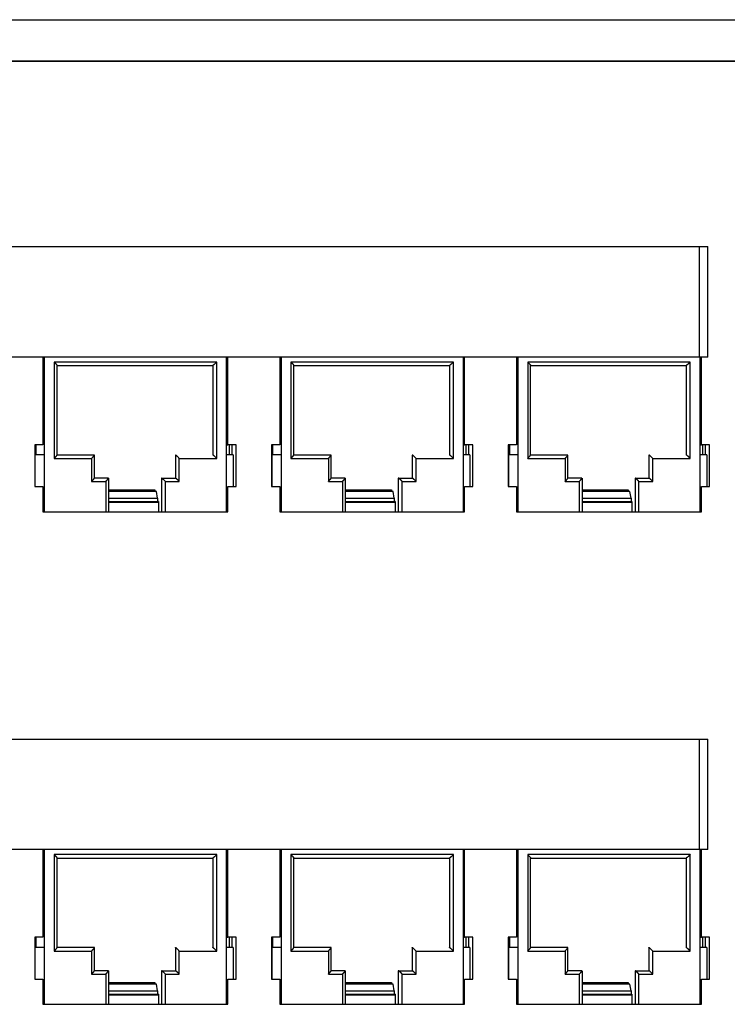
# Model space of a CAD drawing. Extents: x -2.4 to 32.1, y -11.6 to 14.8.
# Drawn here: x 9.8 to 11.9, y -8.4 to -5.5 of the extents above; entities that cross this region are included whole.
import ezdxf

# ---------------------------------------------------------------- set-up
doc = ezdxf.new("R2010")
doc.units = 0
doc.header["$LTSCALE"] = 0.5
doc.header["$MEASUREMENT"] = 0
doc.layers.add('OR-PSAHJU48 shown loaded', color=7, linetype='CONTINUOUS')

msp = doc.modelspace()

# ---------------------------------------------------------------- linework, layer by layer
at = {"layer": 'OR-PSAHJU48 shown loaded', "extrusion": (0, 1, 0)}
for p, q in [((-1.18, -5.4937), (16.132, -5.4937)), ((16.132, -5.6177), (-1.18, -5.6177)), ((7.6116, -5.6177), (16.1329, -5.6177)), ((7.686, -6.1703), (11.806, -6.1703)), ((7.724, -6.1703), (11.7814, -6.1703)), ((11.7814, -6.5003), (11.7814, -6.1703)), ((11.806, -6.5003), (11.806, -6.1703)), ((11.806, -6.5003), (7.686, -6.5003)), ((11.7814, -6.5003), (7.724, -6.5003)), ((7.686, -7.6403), (11.806, -7.6403)), ((7.724, -7.6403), (11.7814, -7.6403)), ((11.7814, -7.9703), (11.7814, -7.6403)), ((11.806, -7.9703), (11.806, -7.6403)), ((11.806, -7.9703), (7.686, -7.9703)), ((11.7814, -7.9703), (7.724, -7.9703))]:
    msp.add_line(p, q, dxfattribs=at)
at = {"layer": 'OR-PSAHJU48 shown loaded', "color": 2, "extrusion": (0, 1, 0)}
for p, q in [((9.8232, -6.5003), (9.8232, -6.7618)), ((9.8282, -6.7918), (9.8282, -6.5003)), ((9.8568, -6.5152), (9.8568, -6.8027)), ((10.3413, -6.5152), (9.8568, -6.5152)), ((10.3413, -6.8027), (10.3413, -6.5152)), ((10.3699, -6.5003), (10.3699, -6.7918)), ((10.3747, -6.7618), (10.3747, -6.5003)), ((10.5292, -6.5003), (10.5292, -6.7618)), ((10.5342, -6.7918), (10.5342, -6.5003)), ((10.5628, -6.5152), (10.5628, -6.8027)), ((11.0473, -6.5152), (10.5628, -6.5152)), ((11.0473, -6.8027), (11.0473, -6.5152)), ((11.0759, -6.5003), (11.0759, -6.7918)), ((11.0807, -6.7618), (11.0807, -6.5003)), ((11.2352, -6.5003), (11.2352, -6.7618)), ((11.2402, -6.7918), (11.2402, -6.5003)), ((11.2688, -6.5152), (11.2688, -6.8027)), ((11.7533, -6.5152), (11.2688, -6.5152)), ((11.7533, -6.8027), (11.7533, -6.5152)), ((11.7819, -6.5003), (11.7819, -6.7918)), ((11.7867, -6.7618), (11.7867, -6.5003)), ((9.8651, -6.7928), (9.8651, -6.525)), ((9.8651, -6.5252), (10.3297, -6.5252)), ((10.3297, -6.5252), (10.3297, -6.7927)), ((10.5711, -6.7928), (10.5711, -6.525)), ((10.5711, -6.5252), (11.0357, -6.5252)), ((11.0357, -6.5252), (11.0357, -6.7927)), ((11.2771, -6.7928), (11.2771, -6.525)), ((11.2771, -6.5252), (11.7417, -6.5252)), ((11.7417, -6.5252), (11.7417, -6.7927)), ((9.7986, -6.7618), (9.7986, -6.8868)), ((9.8232, -6.7618), (9.7986, -6.7618)), ((9.803, -6.7918), (9.803, -6.7618)), ((10.3699, -6.7618), (10.3747, -6.7618)), ((10.3993, -6.7618), (10.3747, -6.7618)), ((10.3792, -6.7918), (10.3792, -6.7618)), ((10.3864, -6.7618), (10.3864, -6.7918)), ((10.3993, -6.8868), (10.3993, -6.7618)), ((10.5046, -6.7618), (10.5046, -6.8868)), ((10.5292, -6.7618), (10.5046, -6.7618)), ((10.509, -6.7918), (10.509, -6.7618)), ((11.0759, -6.7618), (11.0807, -6.7618)), ((11.1053, -6.7618), (11.0807, -6.7618)), ((11.0852, -6.7918), (11.0852, -6.7618)), ((11.0924, -6.7618), (11.0924, -6.7918)), ((11.1053, -6.8868), (11.1053, -6.7618)), ((11.2106, -6.7618), (11.2106, -6.8868)), ((11.2352, -6.7618), (11.2106, -6.7618)), ((11.215, -6.7918), (11.215, -6.7618)), ((11.7819, -6.7618), (11.7867, -6.7618)), ((11.8113, -6.7618), (11.7867, -6.7618)), ((11.7912, -6.7918), (11.7912, -6.7618)), ((11.7984, -6.7618), (11.7984, -6.7918)), ((11.8113, -6.8868), (11.8113, -6.7618)), ((9.7993, -6.7918), (9.7986, -6.7918)), ((9.8282, -6.7918), (9.7993, -6.7918)), ((9.7993, -6.7918), (9.7993, -6.8868)), ((9.8282, -6.9068), (9.8282, -6.7918)), ((9.8568, -6.8027), (9.9683, -6.8027)), ((9.9764, -6.7927), (9.8651, -6.7927)), ((9.9683, -6.8027), (9.9683, -6.8715)), ((9.9766, -6.8617), (9.9766, -6.7928)), ((10.2182, -6.7927), (10.2182, -6.8615)), ((10.2298, -6.8027), (10.3413, -6.8027)), ((10.2298, -6.8715), (10.2298, -6.8027)), ((10.3905, -6.7918), (10.3699, -6.7918)), ((10.3699, -6.7918), (10.3699, -6.9068)), ((10.3905, -6.7918), (10.3905, -6.8868)), ((10.5053, -6.7918), (10.5046, -6.7918)), ((10.5342, -6.7918), (10.5053, -6.7918)), ((10.5053, -6.7918), (10.5053, -6.8868)), ((10.5342, -6.9068), (10.5342, -6.7918)), ((10.5628, -6.8027), (10.6743, -6.8027)), ((10.6824, -6.7927), (10.5711, -6.7927)), ((10.6743, -6.8027), (10.6743, -6.8715)), ((10.6826, -6.8617), (10.6826, -6.7928)), ((10.9242, -6.7927), (10.9242, -6.8615)), ((10.9358, -6.8027), (11.0473, -6.8027)), ((10.9358, -6.8715), (10.9358, -6.8027)), ((11.0965, -6.7918), (11.0759, -6.7918)), ((11.0759, -6.7918), (11.0759, -6.9068)), ((11.0965, -6.7918), (11.0965, -6.8868)), ((11.2113, -6.7918), (11.2106, -6.7918)), ((11.2402, -6.7918), (11.2113, -6.7918)), ((11.2113, -6.7918), (11.2113, -6.8868)), ((11.2402, -6.9068), (11.2402, -6.7918)), ((11.2688, -6.8027), (11.3803, -6.8027)), ((11.3884, -6.7927), (11.2771, -6.7927)), ((11.3803, -6.8027), (11.3803, -6.8715)), ((11.3886, -6.8617), (11.3886, -6.7928)), ((11.6302, -6.7927), (11.6302, -6.8615)), ((11.6418, -6.8027), (11.7533, -6.8027)), ((11.6418, -6.8715), (11.6418, -6.8027)), ((11.8025, -6.7918), (11.7819, -6.7918)), ((11.7819, -6.7918), (11.7819, -6.9068)), ((11.8025, -6.7918), (11.8025, -6.8868)), ((9.9683, -6.8715), (10.0104, -6.8715)), ((10.0185, -6.8615), (9.9766, -6.8615)), ((10.0104, -6.8715), (10.0104, -6.9618)), ((10.0185, -6.8615), (10.0185, -6.8615)), ((10.0187, -6.8617), (10.0187, -6.9618)), ((10.1769, -6.8615), (10.1769, -6.9618)), ((10.1884, -6.8715), (10.2298, -6.8715)), ((10.1884, -6.9618), (10.1884, -6.8715)), ((10.6743, -6.8715), (10.7164, -6.8715)), ((10.7245, -6.8615), (10.6826, -6.8615)), ((10.7164, -6.8715), (10.7164, -6.9618)), ((10.7245, -6.8615), (10.7245, -6.8615)), ((10.7247, -6.8617), (10.7247, -6.9618)), ((10.8829, -6.8615), (10.8829, -6.9618)), ((10.8944, -6.8715), (10.9358, -6.8715)), ((10.8944, -6.9618), (10.8944, -6.8715)), ((11.3803, -6.8715), (11.4224, -6.8715)), ((11.4305, -6.8615), (11.3886, -6.8615)), ((11.4224, -6.8715), (11.4224, -6.9618)), ((11.4305, -6.8615), (11.4305, -6.8615)), ((11.4307, -6.8617), (11.4307, -6.9618)), ((11.5889, -6.8615), (11.5889, -6.9618)), ((11.6004, -6.8715), (11.6418, -6.8715)), ((11.6004, -6.9618), (11.6004, -6.8715)), ((9.7986, -6.8868), (9.8232, -6.8868)), ((9.8232, -6.8868), (9.8232, -6.9618)), ((10.0187, -6.8968), (10.1568, -6.8968)), ((10.1614, -6.9013), (10.0187, -6.9013)), ((10.1568, -6.8968), (10.1568, -6.9013)), ((10.165, -6.9213), (10.1614, -6.9013)), ((10.3746, -6.8868), (10.3747, -6.8868)), ((10.3747, -6.8868), (10.3993, -6.8868)), ((10.3747, -6.9618), (10.3747, -6.8868)), ((10.5046, -6.8868), (10.5292, -6.8868)), ((10.5292, -6.8868), (10.5292, -6.9618)), ((10.7247, -6.8968), (10.8628, -6.8968)), ((10.8674, -6.9013), (10.7247, -6.9013)), ((10.8628, -6.8968), (10.8628, -6.9013)), ((10.871, -6.9213), (10.8674, -6.9013)), ((11.0806, -6.8868), (11.0807, -6.8868)), ((11.0807, -6.8868), (11.1053, -6.8868)), ((11.0807, -6.9618), (11.0807, -6.8868)), ((11.2106, -6.8868), (11.2352, -6.8868)), ((11.2352, -6.8868), (11.2352, -6.9618)), ((11.4307, -6.8968), (11.5688, -6.8968)), ((11.5734, -6.9013), (11.4307, -6.9013)), ((11.5688, -6.8968), (11.5688, -6.9013)), ((11.577, -6.9213), (11.5734, -6.9013)), ((11.7866, -6.8868), (11.7867, -6.8868)), ((11.7867, -6.8868), (11.8113, -6.8868)), ((11.7867, -6.9618), (11.7867, -6.8868)), ((9.8232, -6.9068), (9.8282, -6.9068)), ((9.8282, -6.9618), (9.8282, -6.9068)), ((10.0187, -6.9213), (10.165, -6.9213)), ((10.0187, -6.9318), (10.165, -6.9318)), ((10.165, -6.9213), (10.165, -6.9318)), ((10.1677, -6.9318), (10.165, -6.9318)), ((10.1677, -6.9318), (10.1677, -6.9618)), ((10.3699, -6.9068), (10.3746, -6.9068)), ((10.3699, -6.9068), (10.3699, -6.9618)), ((10.5292, -6.9068), (10.5342, -6.9068)), ((10.5342, -6.9618), (10.5342, -6.9068)), ((10.7247, -6.9213), (10.871, -6.9213)), ((10.7247, -6.9318), (10.871, -6.9318)), ((10.871, -6.9213), (10.871, -6.9318)), ((10.8737, -6.9318), (10.871, -6.9318)), ((10.8737, -6.9318), (10.8737, -6.9618)), ((11.0759, -6.9068), (11.0806, -6.9068)), ((11.0759, -6.9068), (11.0759, -6.9618)), ((11.2352, -6.9068), (11.2402, -6.9068)), ((11.2402, -6.9618), (11.2402, -6.9068)), ((11.4307, -6.9213), (11.577, -6.9213)), ((11.4307, -6.9318), (11.577, -6.9318)), ((11.577, -6.9213), (11.577, -6.9318)), ((11.5797, -6.9318), (11.577, -6.9318)), ((11.5797, -6.9318), (11.5797, -6.9618)), ((11.7819, -6.9068), (11.7866, -6.9068)), ((11.7819, -6.9068), (11.7819, -6.9618)), ((9.8232, -6.9618), (10.3747, -6.9618)), ((10.1677, -6.9348), (10.0187, -6.9348)), ((10.5292, -6.9618), (11.0807, -6.9618)), ((10.8737, -6.9348), (10.7247, -6.9348)), ((11.2352, -6.9618), (11.7867, -6.9618)), ((11.5797, -6.9348), (11.4307, -6.9348)), ((9.8232, -7.9703), (9.8232, -8.2318)), ((9.8282, -8.2618), (9.8282, -7.9703)), ((9.8568, -7.9852), (9.8568, -8.2727)), ((10.3413, -7.9852), (9.8568, -7.9852)), ((10.3413, -8.2727), (10.3413, -7.9852)), ((10.3699, -7.9703), (10.3699, -8.2618)), ((10.3747, -8.2318), (10.3747, -7.9703)), ((10.5292, -7.9703), (10.5292, -8.2318)), ((10.5342, -8.2618), (10.5342, -7.9703)), ((10.5628, -7.9852), (10.5628, -8.2727)), ((11.0473, -7.9852), (10.5628, -7.9852)), ((11.0473, -8.2727), (11.0473, -7.9852)), ((11.0759, -7.9703), (11.0759, -8.2618)), ((11.0807, -8.2318), (11.0807, -7.9703)), ((11.2352, -7.9703), (11.2352, -8.2318)), ((11.2402, -8.2618), (11.2402, -7.9703)), ((11.2688, -7.9852), (11.2688, -8.2727)), ((11.7533, -7.9852), (11.2688, -7.9852)), ((11.7533, -8.2727), (11.7533, -7.9852)), ((11.7819, -7.9703), (11.7819, -8.2618)), ((11.7867, -8.2318), (11.7867, -7.9703)), ((9.8651, -8.2628), (9.8651, -7.995)), ((9.8651, -7.9952), (10.3297, -7.9952)), ((10.3297, -7.9952), (10.3297, -8.2627)), ((10.5711, -8.2628), (10.5711, -7.995)), ((10.5711, -7.9952), (11.0357, -7.9952)), ((11.0357, -7.9952), (11.0357, -8.2627)), ((11.2771, -8.2628), (11.2771, -7.995)), ((11.2771, -7.9952), (11.7417, -7.9952)), ((11.7417, -7.9952), (11.7417, -8.2627)), ((9.7986, -8.2318), (9.7986, -8.3568)), ((9.8232, -8.2318), (9.7986, -8.2318)), ((9.803, -8.2618), (9.803, -8.2318)), ((10.3699, -8.2318), (10.3747, -8.2318)), ((10.3993, -8.2318), (10.3747, -8.2318)), ((10.3792, -8.2618), (10.3792, -8.2318)), ((10.3864, -8.2318), (10.3864, -8.2618)), ((10.3993, -8.3568), (10.3993, -8.2318)), ((10.5046, -8.2318), (10.5046, -8.3568)), ((10.5292, -8.2318), (10.5046, -8.2318)), ((10.509, -8.2618), (10.509, -8.2318)), ((11.0759, -8.2318), (11.0807, -8.2318)), ((11.1053, -8.2318), (11.0807, -8.2318)), ((11.0852, -8.2618), (11.0852, -8.2318)), ((11.0924, -8.2318), (11.0924, -8.2618)), ((11.1053, -8.3568), (11.1053, -8.2318)), ((11.2106, -8.2318), (11.2106, -8.3568)), ((11.2352, -8.2318), (11.2106, -8.2318)), ((11.215, -8.2618), (11.215, -8.2318)), ((11.7819, -8.2318), (11.7867, -8.2318)), ((11.8113, -8.2318), (11.7867, -8.2318)), ((11.7912, -8.2618), (11.7912, -8.2318)), ((11.7984, -8.2318), (11.7984, -8.2618)), ((11.8113, -8.3568), (11.8113, -8.2318)), ((9.7993, -8.2618), (9.7986, -8.2618)), ((9.8282, -8.2618), (9.7993, -8.2618)), ((9.7993, -8.2618), (9.7993, -8.3568)), ((9.8282, -8.3768), (9.8282, -8.2618)), ((9.8568, -8.2727), (9.9683, -8.2727)), ((9.9764, -8.2627), (9.8651, -8.2627)), ((9.9683, -8.2727), (9.9683, -8.3415)), ((9.9766, -8.3317), (9.9766, -8.2628)), ((10.2182, -8.2627), (10.2182, -8.3315)), ((10.2298, -8.2727), (10.3413, -8.2727)), ((10.2298, -8.3415), (10.2298, -8.2727)), ((10.3905, -8.2618), (10.3699, -8.2618)), ((10.3699, -8.2618), (10.3699, -8.3768)), ((10.3905, -8.2618), (10.3905, -8.3568)), ((10.5053, -8.2618), (10.5046, -8.2618)), ((10.5342, -8.2618), (10.5053, -8.2618)), ((10.5053, -8.2618), (10.5053, -8.3568)), ((10.5342, -8.3768), (10.5342, -8.2618)), ((10.5628, -8.2727), (10.6743, -8.2727)), ((10.6824, -8.2627), (10.5711, -8.2627)), ((10.6743, -8.2727), (10.6743, -8.3415)), ((10.6826, -8.3317), (10.6826, -8.2628)), ((10.9242, -8.2627), (10.9242, -8.3315)), ((10.9358, -8.2727), (11.0473, -8.2727)), ((10.9358, -8.3415), (10.9358, -8.2727)), ((11.0965, -8.2618), (11.0759, -8.2618)), ((11.0759, -8.2618), (11.0759, -8.3768)), ((11.0965, -8.2618), (11.0965, -8.3568)), ((11.2113, -8.2618), (11.2106, -8.2618)), ((11.2402, -8.2618), (11.2113, -8.2618)), ((11.2113, -8.2618), (11.2113, -8.3568)), ((11.2402, -8.3768), (11.2402, -8.2618)), ((11.2688, -8.2727), (11.3803, -8.2727)), ((11.3884, -8.2627), (11.2771, -8.2627)), ((11.3803, -8.2727), (11.3803, -8.3415)), ((11.3886, -8.3317), (11.3886, -8.2628)), ((11.6302, -8.2627), (11.6302, -8.3315)), ((11.6418, -8.2727), (11.7533, -8.2727)), ((11.6418, -8.3415), (11.6418, -8.2727)), ((11.8025, -8.2618), (11.7819, -8.2618)), ((11.7819, -8.2618), (11.7819, -8.3768)), ((11.8025, -8.2618), (11.8025, -8.3568)), ((9.9683, -8.3415), (10.0104, -8.3415)), ((10.0185, -8.3315), (9.9766, -8.3315)), ((10.0104, -8.3415), (10.0104, -8.4318)), ((10.0185, -8.3315), (10.0185, -8.3315)), ((10.0187, -8.3317), (10.0187, -8.4318)), ((10.1769, -8.3315), (10.1769, -8.4318)), ((10.1884, -8.3415), (10.2298, -8.3415)), ((10.1884, -8.4318), (10.1884, -8.3415)), ((10.6743, -8.3415), (10.7164, -8.3415)), ((10.7245, -8.3315), (10.6826, -8.3315)), ((10.7164, -8.3415), (10.7164, -8.4318)), ((10.7245, -8.3315), (10.7245, -8.3315)), ((10.7247, -8.3317), (10.7247, -8.4318)), ((10.8829, -8.3315), (10.8829, -8.4318)), ((10.8944, -8.3415), (10.9358, -8.3415)), ((10.8944, -8.4318), (10.8944, -8.3415)), ((11.3803, -8.3415), (11.4224, -8.3415)), ((11.4305, -8.3315), (11.3886, -8.3315)), ((11.4224, -8.3415), (11.4224, -8.4318)), ((11.4305, -8.3315), (11.4305, -8.3315)), ((11.4307, -8.3317), (11.4307, -8.4318)), ((11.5889, -8.3315), (11.5889, -8.4318)), ((11.6004, -8.3415), (11.6418, -8.3415)), ((11.6004, -8.4318), (11.6004, -8.3415)), ((9.7986, -8.3568), (9.8232, -8.3568)), ((9.8232, -8.3568), (9.8232, -8.4318)), ((10.0187, -8.3668), (10.1568, -8.3668)), ((10.1614, -8.3713), (10.0187, -8.3713)), ((10.1568, -8.3668), (10.1568, -8.3713)), ((10.165, -8.3913), (10.1614, -8.3713)), ((10.3746, -8.3568), (10.3747, -8.3568)), ((10.3747, -8.3568), (10.3993, -8.3568)), ((10.3747, -8.4318), (10.3747, -8.3568)), ((10.5046, -8.3568), (10.5292, -8.3568)), ((10.5292, -8.3568), (10.5292, -8.4318)), ((10.7247, -8.3668), (10.8628, -8.3668)), ((10.8674, -8.3713), (10.7247, -8.3713)), ((10.8628, -8.3668), (10.8628, -8.3713)), ((10.871, -8.3913), (10.8674, -8.3713)), ((11.0806, -8.3568), (11.0807, -8.3568)), ((11.0807, -8.3568), (11.1053, -8.3568)), ((11.0807, -8.4318), (11.0807, -8.3568)), ((11.2106, -8.3568), (11.2352, -8.3568)), ((11.2352, -8.3568), (11.2352, -8.4318)), ((11.4307, -8.3668), (11.5688, -8.3668)), ((11.5734, -8.3713), (11.4307, -8.3713)), ((11.5688, -8.3668), (11.5688, -8.3713)), ((11.577, -8.3913), (11.5734, -8.3713)), ((11.7866, -8.3568), (11.7867, -8.3568)), ((11.7867, -8.3568), (11.8113, -8.3568)), ((11.7867, -8.4318), (11.7867, -8.3568)), ((9.8232, -8.3768), (9.8282, -8.3768)), ((9.8282, -8.4318), (9.8282, -8.3768)), ((10.0187, -8.3913), (10.165, -8.3913)), ((10.0187, -8.4018), (10.165, -8.4018)), ((10.165, -8.3913), (10.165, -8.4018)), ((10.1677, -8.4018), (10.165, -8.4018)), ((10.1677, -8.4018), (10.1677, -8.4318)), ((10.3699, -8.3768), (10.3746, -8.3768)), ((10.3699, -8.3768), (10.3699, -8.4318)), ((10.5292, -8.3768), (10.5342, -8.3768)), ((10.5342, -8.4318), (10.5342, -8.3768)), ((10.7247, -8.3913), (10.871, -8.3913)), ((10.7247, -8.4018), (10.871, -8.4018)), ((10.871, -8.3913), (10.871, -8.4018)), ((10.8737, -8.4018), (10.871, -8.4018)), ((10.8737, -8.4018), (10.8737, -8.4318)), ((11.0759, -8.3768), (11.0806, -8.3768)), ((11.0759, -8.3768), (11.0759, -8.4318)), ((11.2352, -8.3768), (11.2402, -8.3768)), ((11.2402, -8.4318), (11.2402, -8.3768)), ((11.4307, -8.3913), (11.577, -8.3913)), ((11.4307, -8.4018), (11.577, -8.4018)), ((11.577, -8.3913), (11.577, -8.4018)), ((11.5797, -8.4018), (11.577, -8.4018)), ((11.5797, -8.4018), (11.5797, -8.4318)), ((11.7819, -8.3768), (11.7866, -8.3768)), ((11.7819, -8.3768), (11.7819, -8.4318)), ((9.8232, -8.4318), (10.3747, -8.4318)), ((10.1677, -8.4048), (10.0187, -8.4048)), ((10.5292, -8.4318), (11.0807, -8.4318)), ((10.8737, -8.4048), (10.7247, -8.4048)), ((11.2352, -8.4318), (11.7867, -8.4318)), ((11.5797, -8.4048), (11.4307, -8.4048))]:
    msp.add_line(p, q, dxfattribs=at)
at = {"layer": 'OR-PSAHJU48 shown loaded', "color": 2}
for p, q in [((10.1769, -6.8615), (10.2182, -6.8615)), ((10.8829, -6.8615), (10.9242, -6.8615)), ((11.5889, -6.8615), (11.6302, -6.8615)), ((10.1769, -8.3315), (10.2182, -8.3315)), ((10.8829, -8.3315), (10.9242, -8.3315)), ((11.5889, -8.3315), (11.6302, -8.3315))]:
    msp.add_line(p, q, dxfattribs=at)
for points, weights in [([(9.8568, -6.5152), (9.8617, -6.5202), (9.8651, -6.5241), (9.8651, -6.525)], [1, 0.828840202548, 0.809306688588, 0.941399458118]), ([(10.3413, -6.5152), (10.3356, -6.521), (10.3308, -6.5251), (10.3297, -6.5252)], [1, 0.806790250416, 0.806790250416, 1]), ([(10.5628, -6.5152), (10.5677, -6.5202), (10.5711, -6.5241), (10.5711, -6.525)], [1, 0.828840202548, 0.809306688588, 0.941399458118]), ([(11.0473, -6.5152), (11.0416, -6.521), (11.0368, -6.5251), (11.0357, -6.5252)], [1, 0.806790250416, 0.806790250416, 1]), ([(11.2688, -6.5152), (11.2737, -6.5202), (11.2771, -6.5241), (11.2771, -6.525)], [1, 0.828840202548, 0.809306688588, 0.941399458118]), ([(11.7533, -6.5152), (11.7476, -6.521), (11.7428, -6.5251), (11.7417, -6.5252)], [1, 0.806790250416, 0.806790250416, 1]), ([(9.8568, -6.8027), (9.8617, -6.7977), (9.8651, -6.7937), (9.8651, -6.7928)], [1, 0.828840202548, 0.809306688588, 0.941399458118]), ([(9.9683, -6.8027), (9.974, -6.7969), (9.9774, -6.7927), (9.9764, -6.7927)], [1, 0.806790250416, 0.806790250416, 1]), ([(10.2298, -6.8027), (10.2241, -6.7969), (10.2193, -6.7927), (10.2182, -6.7927)], [1, 0.806790250416, 0.806790250416, 1]), ([(10.3413, -6.8027), (10.3356, -6.7969), (10.3308, -6.7927), (10.3297, -6.7927)], [1, 0.806790250416, 0.806790250416, 1]), ([(10.5628, -6.8027), (10.5677, -6.7977), (10.5711, -6.7937), (10.5711, -6.7928)], [1, 0.828840202548, 0.809306688588, 0.941399458118]), ([(10.6743, -6.8027), (10.68, -6.7969), (10.6834, -6.7927), (10.6824, -6.7927)], [1, 0.806790250416, 0.806790250416, 1]), ([(10.9358, -6.8027), (10.9301, -6.7969), (10.9253, -6.7927), (10.9242, -6.7927)], [1, 0.806790250416, 0.806790250416, 1]), ([(11.0473, -6.8027), (11.0416, -6.7969), (11.0368, -6.7927), (11.0357, -6.7927)], [1, 0.806790250416, 0.806790250416, 1]), ([(11.2688, -6.8027), (11.2737, -6.7977), (11.2771, -6.7937), (11.2771, -6.7928)], [1, 0.828840202548, 0.809306688588, 0.941399458118]), ([(11.3803, -6.8027), (11.386, -6.7969), (11.3894, -6.7927), (11.3884, -6.7927)], [1, 0.806790250416, 0.806790250416, 1]), ([(11.6418, -6.8027), (11.6361, -6.7969), (11.6313, -6.7927), (11.6302, -6.7927)], [1, 0.806790250416, 0.806790250416, 1]), ([(11.7533, -6.8027), (11.7476, -6.7969), (11.7428, -6.7927), (11.7417, -6.7927)], [1, 0.806790250416, 0.806790250416, 1]), ([(9.9683, -6.8715), (9.9732, -6.8665), (9.9766, -6.8626), (9.9766, -6.8617)], [1, 0.828840202548, 0.809306688588, 0.941399458118]), ([(10.0104, -6.8715), (10.0161, -6.8657), (10.0195, -6.8616), (10.0185, -6.8615)], [1, 0.806790172446, 0.806790172446, 1]), ([(10.1884, -6.8715), (10.1827, -6.8657), (10.1779, -6.8616), (10.1769, -6.8615)], [1, 0.806790250416, 0.806790250416, 1]), ([(10.2298, -6.8715), (10.2241, -6.8657), (10.2193, -6.8616), (10.2182, -6.8615)], [1, 0.806790250416, 0.806790250416, 1]), ([(10.6743, -6.8715), (10.6792, -6.8665), (10.6826, -6.8626), (10.6826, -6.8617)], [1, 0.828840202548, 0.809306688588, 0.941399458118]), ([(10.7164, -6.8715), (10.7221, -6.8657), (10.7255, -6.8616), (10.7245, -6.8615)], [1, 0.806790172446, 0.806790172446, 1]), ([(10.8944, -6.8715), (10.8887, -6.8657), (10.8839, -6.8616), (10.8829, -6.8615)], [1, 0.806790250416, 0.806790250416, 1]), ([(10.9358, -6.8715), (10.9301, -6.8657), (10.9253, -6.8616), (10.9242, -6.8615)], [1, 0.806790250416, 0.806790250416, 1]), ([(11.3803, -6.8715), (11.3852, -6.8665), (11.3886, -6.8626), (11.3886, -6.8617)], [1, 0.828840202548, 0.809306688588, 0.941399458118]), ([(11.4224, -6.8715), (11.4281, -6.8657), (11.4315, -6.8616), (11.4305, -6.8615)], [1, 0.806790172446, 0.806790172446, 1]), ([(11.6004, -6.8715), (11.5947, -6.8657), (11.5899, -6.8616), (11.5889, -6.8615)], [1, 0.806790250416, 0.806790250416, 1]), ([(11.6418, -6.8715), (11.6361, -6.8657), (11.6313, -6.8616), (11.6302, -6.8615)], [1, 0.806790250416, 0.806790250416, 1]), ([(9.8568, -7.9852), (9.8617, -7.9902), (9.8651, -7.9941), (9.8651, -7.995)], [1, 0.828840202548, 0.809306688588, 0.941399458118]), ([(10.3413, -7.9852), (10.3356, -7.991), (10.3308, -7.9951), (10.3297, -7.9952)], [1, 0.806790250416, 0.806790250416, 1]), ([(10.5628, -7.9852), (10.5677, -7.9902), (10.5711, -7.9941), (10.5711, -7.995)], [1, 0.828840202548, 0.809306688588, 0.941399458118]), ([(11.0473, -7.9852), (11.0416, -7.991), (11.0368, -7.9951), (11.0357, -7.9952)], [1, 0.806790250416, 0.806790250416, 1]), ([(11.2688, -7.9852), (11.2737, -7.9902), (11.2771, -7.9941), (11.2771, -7.995)], [1, 0.828840202548, 0.809306688588, 0.941399458118]), ([(11.7533, -7.9852), (11.7476, -7.991), (11.7428, -7.9951), (11.7417, -7.9952)], [1, 0.806790250416, 0.806790250416, 1]), ([(9.8568, -8.2727), (9.8617, -8.2677), (9.8651, -8.2637), (9.8651, -8.2628)], [1, 0.828840202548, 0.809306688588, 0.941399458118]), ([(9.9683, -8.2727), (9.974, -8.2669), (9.9774, -8.2627), (9.9764, -8.2627)], [1, 0.806790250416, 0.806790250416, 1]), ([(10.2298, -8.2727), (10.2241, -8.2669), (10.2193, -8.2627), (10.2182, -8.2627)], [1, 0.806790250416, 0.806790250416, 1]), ([(10.3413, -8.2727), (10.3356, -8.2669), (10.3308, -8.2627), (10.3297, -8.2627)], [1, 0.806790250416, 0.806790250416, 1]), ([(10.5628, -8.2727), (10.5677, -8.2677), (10.5711, -8.2637), (10.5711, -8.2628)], [1, 0.828840202548, 0.809306688588, 0.941399458118]), ([(10.6743, -8.2727), (10.68, -8.2669), (10.6834, -8.2627), (10.6824, -8.2627)], [1, 0.806790250416, 0.806790250416, 1]), ([(10.9358, -8.2727), (10.9301, -8.2669), (10.9253, -8.2627), (10.9242, -8.2627)], [1, 0.806790250416, 0.806790250416, 1]), ([(11.0473, -8.2727), (11.0416, -8.2669), (11.0368, -8.2627), (11.0357, -8.2627)], [1, 0.806790250416, 0.806790250416, 1]), ([(11.2688, -8.2727), (11.2737, -8.2677), (11.2771, -8.2637), (11.2771, -8.2628)], [1, 0.828840202548, 0.809306688588, 0.941399458118]), ([(11.3803, -8.2727), (11.386, -8.2669), (11.3894, -8.2627), (11.3884, -8.2627)], [1, 0.806790250416, 0.806790250416, 1]), ([(11.6418, -8.2727), (11.6361, -8.2669), (11.6313, -8.2627), (11.6302, -8.2627)], [1, 0.806790250416, 0.806790250416, 1]), ([(11.7533, -8.2727), (11.7476, -8.2669), (11.7428, -8.2627), (11.7417, -8.2627)], [1, 0.806790250416, 0.806790250416, 1]), ([(9.9683, -8.3415), (9.9732, -8.3365), (9.9766, -8.3326), (9.9766, -8.3317)], [1, 0.828840202548, 0.809306688588, 0.941399458118]), ([(10.0104, -8.3415), (10.0161, -8.3357), (10.0195, -8.3316), (10.0185, -8.3315)], [1, 0.806790172446, 0.806790172446, 1]), ([(10.1884, -8.3415), (10.1827, -8.3357), (10.1779, -8.3316), (10.1769, -8.3315)], [1, 0.806790250416, 0.806790250416, 1]), ([(10.2298, -8.3415), (10.2241, -8.3357), (10.2193, -8.3316), (10.2182, -8.3315)], [1, 0.806790250416, 0.806790250416, 1]), ([(10.6743, -8.3415), (10.6792, -8.3365), (10.6826, -8.3326), (10.6826, -8.3317)], [1, 0.828840202548, 0.809306688588, 0.941399458118]), ([(10.7164, -8.3415), (10.7221, -8.3357), (10.7255, -8.3316), (10.7245, -8.3315)], [1, 0.806790172446, 0.806790172446, 1]), ([(10.8944, -8.3415), (10.8887, -8.3357), (10.8839, -8.3316), (10.8829, -8.3315)], [1, 0.806790250416, 0.806790250416, 1]), ([(10.9358, -8.3415), (10.9301, -8.3357), (10.9253, -8.3316), (10.9242, -8.3315)], [1, 0.806790250416, 0.806790250416, 1]), ([(11.3803, -8.3415), (11.3852, -8.3365), (11.3886, -8.3326), (11.3886, -8.3317)], [1, 0.828840202548, 0.809306688588, 0.941399458118]), ([(11.4224, -8.3415), (11.4281, -8.3357), (11.4315, -8.3316), (11.4305, -8.3315)], [1, 0.806790172446, 0.806790172446, 1]), ([(11.6004, -8.3415), (11.5947, -8.3357), (11.5899, -8.3316), (11.5889, -8.3315)], [1, 0.806790250416, 0.806790250416, 1]), ([(11.6418, -8.3415), (11.6361, -8.3357), (11.6313, -8.3316), (11.6302, -8.3315)], [1, 0.806790250416, 0.806790250416, 1])]:
    msp.add_rational_spline(points, weights, degree=3, dxfattribs=at)

doc.saveas('drawing.dxf')
